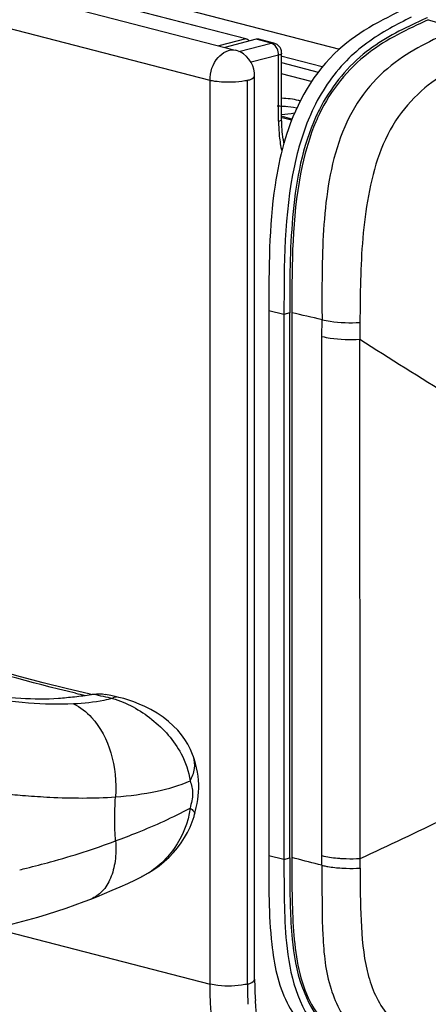
# Model space of a CAD drawing. Units: millimetres. Extents: x 0 to 420, y 0 to 297.
# Drawn here: x 319 to 322, y 95 to 101 of the extents above; entities that cross this region are included whole.
import ezdxf

# ---------------------------------------------------------------- set-up
doc = ezdxf.new("R2010")
doc.units = ezdxf.units.MM
doc.header["$LTSCALE"] = 23.1
doc.layers.get('0').update_dxf_attribs({"linetype": 'CONTINUOUS'})

msp = doc.modelspace()

# ---------------------------------------------------------------- linework, layer by layer
at = {"color": 7, "linetype": 'CONTINUOUS'}
for p, q in [((275.6174, 112.2971), (320.6365, 100.6453)), ((276.6069, 112.1317), (320.7115, 100.7166)), ((320.7032, 100.7165), (320.5323, 100.6723)), ((320.7692, 100.7144), (320.5694, 100.6627)), ((320.8802, 100.6902), (320.7859, 100.7146)), ((320.9301, 100.2062), (320.9301, 100.6256)), ((320.7589, 100.4841), (320.7579, 100.5018)), ((320.7589, 94.7507), (320.7589, 100.484)), ((321.0247, 100.2774), (321.0249, 100.2773)), ((320.9951, 100.2078), (320.9346, 100.2234)), ((320.8489, 98.9923), (320.8489, 95.5351)), ((320.9449, 98.9683), (320.9449, 95.5112)), ((320.9819, 95.5211), (320.9819, 98.9783)), ((320.9949, 98.9798), (320.9949, 95.5226)), ((319.7238, 96.5577), (319.7167, 96.5593)), ((319.7238, 96.5577), (319.7248, 96.5579)), ((319.8468, 96.551), (319.8133, 96.5583)), ((319.8843, 96.5428), (319.8468, 96.551)), ((320.3707, 96.1629), (320.3707, 96.163)), ((321.1854, 95.474), (321.1856, 95.3931)), ((320.0452, 95.4026), (320.0446, 95.4023))]:
    msp.add_line(p, q, dxfattribs=at)
at = {"color": 9, "linetype": 'CONTINUOUS'}
for p, q in [((320.7032, 100.7165), (276.5986, 112.1316)), ((320.4769, 100.4535), (275.4578, 112.1053)), ((277.9609, 111.8682), (321.2958, 100.6523)), ((321.8593, 100.838), (322.0478, 100.785)), ((320.8635, 100.69), (320.7692, 100.7144)), ((320.6591, 100.6371), (320.8635, 100.69)), ((320.9106, 100.6134), (320.7362, 100.5683)), ((320.9106, 100.194), (320.9106, 100.6134)), ((321.1862, 100.5386), (320.9251, 100.6062)), ((320.9301, 100.5663), (321.1607, 100.5066)), ((320.4769, 94.7202), (320.4769, 100.4535)), ((320.7126, 94.7202), (320.7126, 100.4535)), ((321.118, 100.4466), (320.9301, 100.4952)), ((320.9925, 100.2013), (320.9329, 100.2167)), ((320.9449, 98.9683), (320.8489, 98.9923)), ((320.9819, 98.9783), (320.9449, 98.9683)), ((321.1857, 98.8288), (321.1858, 98.9353)), ((321.1855, 95.5352), (321.1857, 98.8288)), ((321.4272, 95.5174), (321.426, 98.8109)), ((320.9449, 95.5112), (320.8489, 95.5351)), ((320.9449, 95.5112), (320.9819, 95.5211)), ((321.1854, 95.5284), (321.1854, 95.5352)), ((321.1854, 95.474), (321.1854, 95.5284)), ((321.4275, 95.456), (321.4271, 95.5173)), ((321.1854, 95.474), (321.1643, 95.4793)), ((319.1085, 95.0744), (320.4769, 94.7202))]:
    msp.add_line(p, q, dxfattribs=at)
at = {"color": 7, "linetype": 'CONTINUOUS'}
for points in [[(320.7579, 100.5018), (320.7538, 100.5244), (320.7468, 100.5463), (320.7365, 100.5677), (320.7231, 100.5878), (320.7068, 100.6058), (320.6879, 100.6214), (320.6668, 100.634), (320.6441, 100.6431), (320.6359, 100.6454)], [(319.7167, 96.5593), (319.5654, 96.5949), (319.4184, 96.6315), (319.2756, 96.6693), (319.1372, 96.7081), (319.0035, 96.7479), (318.8748, 96.7886), (318.7509, 96.8302), (318.6319, 96.8725), (318.5179, 96.9156), (318.4088, 96.9594), (318.3047, 97.0038), (318.2058, 97.0487), (318.1121, 97.0942), (318.0347, 97.1344)], [(320.3707, 96.163), (320.3659, 96.1762), (320.3518, 96.2093), (320.3352, 96.2415), (320.3164, 96.2721), (320.2953, 96.3014), (320.2711, 96.3305), (320.2432, 96.3594), (320.2121, 96.3873), (320.1784, 96.4135), (320.141, 96.4386), (320.101, 96.4619), (320.0625, 96.4815), (320.0271, 96.4973), (319.9932, 96.5107), (319.9606, 96.5221), (319.9293, 96.5316), (319.8989, 96.5395), (319.8843, 96.5428)], [(320.3787, 95.7976), (320.3828, 95.8135), (320.389, 95.8408), (320.3942, 95.8671), (320.3982, 95.8919), (320.4012, 95.9154), (320.4034, 95.939), (320.4046, 95.9633), (320.4045, 95.9872), (320.4029, 96.0131), (320.4001, 96.0393), (320.396, 96.0657), (320.3906, 96.0928), (320.3837, 96.1207), (320.3754, 96.1489), (320.3707, 96.1629)], [(320.0446, 95.4023), (320.053, 95.4066), (320.0871, 95.4256), (320.1204, 95.4468), (320.1535, 95.4707), (320.1859, 95.4972), (320.2162, 95.5251), (320.2442, 95.5544), (320.2704, 95.5852), (320.294, 95.617), (320.3151, 95.6494), (320.3338, 95.6825), (320.35, 95.7161), (320.3637, 95.7499), (320.3748, 95.7837), (320.3787, 95.7975)], [(319.7203, 95.2598), (319.7586, 95.275), (319.8078, 95.295), (319.857, 95.3157), (319.9062, 95.3371), (319.9549, 95.3592), (320.0035, 95.3821), (320.0452, 95.4026)], [(319.0121, 95.0534), (319.0649, 95.0646), (319.1301, 95.0792), (319.1949, 95.0948), (319.2589, 95.1111), (319.3222, 95.1282), (319.3846, 95.146), (319.4458, 95.1644), (319.5059, 95.1834), (319.5647, 95.203), (319.6219, 95.223), (319.6776, 95.2434), (319.7204, 95.2598)]]:
    msp.add_lwpolyline(points, dxfattribs=at)
for centre, radius, start, end in [((322.7079, 98.8601), 2.1665, 113.20367, 115.25823), ((320.8634, 100.6256), 0.0667, 12.85563, 24.73504), ((320.8631, 100.6256), 0.067, 0.05089, 12.86202), ((320.9707, 100.0658), 0.2685, 73.52413, 75.51534), ((320.8966, 99.5287), 0.7607, 87.06442, 89.62676), ((320.8981, 99.5662), 0.7232, 85.91475, 87.45485), ((320.9001, 99.596), 0.6934, 84.99024, 87.06779), ((322.3468, 99.6946), 1.3475, 155.18788, 157.08564), ((322.2703, 99.71), 1.2346, 153.0585, 157.31567), ((322.2755, 99.714), 1.2252, 154.4873, 157.15551), ((321.6877, 100.1936), 0.7569, 188.64012, 190.63001), ((322.6307, 99.5826), 1.7514, 162.49872, 164.38105), ((360.1995, 98.9897), 39.2045, 179.8979, 180.01444), ((319.3005, 99.3916), 2.8656, 274.30113, 276.36182), ((319.3375, 99.0583), 2.5303, 276.36669, 278.78243), ((319.3617, 98.8952), 2.3654, 278.82942, 279.14898), ((326.8642, 95.43), 5.883, 179.11257, 180.21351), ((322.7466, 94.7509), 1.9877, 180.00649, 180.48643), ((322.69, 94.7499), 1.9311, 180.47055, 183.97789)]:
    msp.add_arc(centre, radius, start, end, dxfattribs=at)
at = {"color": 9, "linetype": 'CONTINUOUS'}
for centre, radius, start, end in [((321.8387, 100.1934), 0.9281, 179.96291, 185.78336), ((321.7441, 100.1834), 0.833, 185.75672, 192.42809), ((377.2738, 99.1319), 56.0883, 180.07875, 180.20079), ((357.8542, 98.6898), 36.4285, 179.64133, 179.80947), ((343.5857, 133.4188), 41.0945, 237.36828, 238.3125), ((322.6051, 109.2034), 12.9842, 256.72377, 257.00142), ((322.8462, 110.2907), 14.0782, 257.2444, 257.74582), ((319.742, 101.3465), 5.4476, 263.85429, 265.22534), ((319.7363, 101.2803), 5.3812, 265.22701, 265.41374), ((311.5494, 117.0898), 23.7264, 294.60236, 296.04669), ((321.3656, 96.436), 0.92, 264.85746, 266.59561), ((321.3693, 96.4978), 0.9819, 266.59022, 268.2644), ((321.3708, 96.5313), 1.0155, 268.23635, 273.18281), ((317.9369, 101.0233), 5.7349, 283.44268, 283.88322), ((321.3242, 96.0498), 0.5924, 258.97185, 260.08596), ((321.3701, 96.4338), 0.9794, 266.53739, 268.22005), ((321.3716, 96.4667), 1.0123, 268.19151, 273.15589), ((319.8243, 95.8424), 0.4922, 296.67018, 296.8626), ((322.8091, 94.7197), 2.0965, 179.98575, 183.48651)]:
    msp.add_arc(centre, radius, start, end, dxfattribs=at)
at = {"color": 7, "linetype": 'CONTINUOUS'}
for points, knots in [([(321.7549, 100.9272), (321.5915, 100.8514), (321.2306, 100.6743), (321.0239, 100.3106), (320.9604, 100.1093)], [0, 0, 0, 0, 0.460489, 1, 1, 1, 1]), ([(321.8593, 100.838), (321.7282, 100.7772), (321.4444, 100.6445), (321.2408, 100.3906), (321.1697, 100.2417)], [0, 0, 0, 0, 0.466892, 1, 1, 1, 1]), ([(321.7835, 100.8195), (321.6655, 100.7638), (321.4152, 100.6313), (321.2372, 100.4019), (321.1697, 100.2694)], [0, 0, 0, 0, 0.467196, 1, 1, 1, 1]), ([(321.6151, 100.7829), (321.5159, 100.7266), (321.3145, 100.5847), (321.1776, 100.3767), (321.1237, 100.2601)], [0, 0, 0, 0, 0.470139, 1, 1, 1, 1]), ([(320.7032, 100.7165), (320.7045, 100.7169), (320.7074, 100.7171), (320.7101, 100.7164), (320.7114, 100.7158)], [0, 0, 0, 0, 0.495358, 1, 1, 1, 1]), ([(320.7114, 100.7158), (320.7142, 100.7147), (320.7194, 100.7108), (320.7228, 100.7055), (320.7242, 100.7024)], [0, 0, 0, 0, 0.472993, 1, 1, 1, 1]), ([(321.1056, 100.2193), (321.0639, 100.1206), (320.9442, 99.7121), (320.9449, 99.2837), (320.9449, 98.9683)], [0, 0, 0, 0, 0.253531, 1, 1, 1, 1]), ([(321.1312, 100.1861), (321.0517, 99.9963), (320.9838, 99.5861), (320.9799, 99.1799), (320.9819, 98.9783)], [0, 0, 0, 0, 0.505119, 1, 1, 1, 1]), ([(321.1464, 100.1896), (321.1088, 100.1005), (321.0005, 99.7315), (320.9955, 99.3447), (320.995, 99.0595)], [0, 0, 0, 0, 0.253293, 1, 1, 1, 1]), ([(320.944, 100.0542), (320.9196, 99.9669), (320.8487, 99.6166), (320.8489, 99.2579), (320.8489, 98.9923)], [0, 0, 0, 0, 0.254272, 1, 1, 1, 1]), ([(319.0048, 96.5634), (319.0954, 96.55), (319.2652, 96.5309), (319.4366, 96.5281), (319.5154, 96.5341)], [0, 0, 0, 0, 0.536757, 1, 1, 1, 1]), ([(320.9949, 95.5226), (320.9949, 95.3674), (320.9934, 95.0697), (321.0459, 94.7002), (321.1922, 94.4725), (321.3754, 94.325), (321.5369, 94.2656), (321.6434, 94.2343)], [0, 0, 0, 0, 0.291815, 0.563551, 0.682306, 0.7914, 1, 1, 1, 1]), ([(321.1856, 95.3931), (321.1858, 95.2721), (321.1848, 95.0364), (321.2175, 94.6971), (321.3694, 94.4122), (321.5405, 94.3068), (321.6247, 94.2679)], [0, 0, 0, 0, 0.280966, 0.548618, 0.784539, 1, 1, 1, 1]), ([(320.8676, 94.9735), (320.8818, 94.8464), (320.9271, 94.6071), (321.221, 94.2607), (321.5358, 94.186), (321.7286, 94.141)], [0, 0, 0, 0, 0.294309, 0.54415, 1, 1, 1, 1]), ([(320.9602, 94.9825), (320.9788, 94.7861), (321.0767, 94.3966), (321.4303, 94.2308), (321.5855, 94.182)], [0, 0, 0, 0, 0.547958, 1, 1, 1, 1]), ([(320.9964, 95.0063), (321.0145, 94.8081), (321.1205, 94.4106), (321.4878, 94.2655), (321.6456, 94.2191)], [0, 0, 0, 0, 0.547503, 1, 1, 1, 1]), ([(321.2987, 93.307), (321.1777, 93.3384), (320.9377, 93.4644), (320.5681, 93.9259), (320.4769, 94.4014), (320.4769, 94.7202)], [0, 0, 0, 0, 0.215469, 0.450298, 1, 1, 1, 1]), ([(321.3123, 93.6525), (321.1566, 93.7137), (320.8647, 94.012), (320.7787, 94.3998), (320.7636, 94.6159)], [0, 0, 0, 0, 0.435736, 1, 1, 1, 1])]:
    msp.add_open_spline(points, degree=3, knots=knots, dxfattribs=at)
for points in [[(321.7503, 100.8537), (321.7046, 100.8313), (321.6593, 100.808), (321.6151, 100.7829)], [(320.7859, 100.7145), (320.7805, 100.7159), (320.7746, 100.7158), (320.7692, 100.7144)], [(320.9016, 100.6803), (320.8951, 100.6848), (320.8878, 100.6882), (320.8802, 100.6902)], [(320.924, 100.6535), (320.9191, 100.6641), (320.9111, 100.6736), (320.9016, 100.6803)], [(321.0379, 100.3258), (321.0028, 100.3349), (320.9663, 100.3386), (320.9302, 100.3402)], [(321.0247, 100.2774), (321, 100.2827), (320.9748, 100.2858), (320.9496, 100.2876)], [(320.9286, 100.2381), (320.9563, 100.2393), (320.9841, 100.2419), (321.0114, 100.2468)], [(320.9394, 100.0799), (320.9331, 100.1216), (320.9301, 100.164), (320.9301, 100.2062)], [(319.7378, 96.5599), (319.7627, 96.5639), (319.7887, 96.5638), (319.8133, 96.5583)], [(320.8489, 95.5351), (320.8489, 95.3478), (320.8469, 95.1596), (320.8676, 94.9735)], [(320.9449, 95.5112), (320.9449, 95.3349), (320.9436, 95.158), (320.9602, 94.9825)], [(320.9812, 95.408), (320.9817, 95.274), (320.9843, 95.1397), (320.9964, 95.0063)]]:
    msp.add_open_spline(points, degree=3, dxfattribs=at)
at = {"color": 9, "linetype": 'CONTINUOUS'}
for points, knots in [([(322.0478, 100.7851), (321.9105, 100.721), (321.693, 100.6228), (321.4542, 100.3945), (321.2711, 100.0765), (321.188, 99.6112), (321.1853, 99.2395), (321.1855, 99.0548)], [0, 0, 0, 0, 0.216846, 0.336755, 0.466683, 0.735554, 1, 1, 1, 1]), ([(320.4769, 100.4535), (320.477, 100.5048), (320.5011, 100.5982), (320.5977, 100.6549), (320.6359, 100.6454)], [0, 0, 0, 0, 0.566043, 1, 1, 1, 1]), ([(320.8696, 100.6879), (320.8686, 100.6883), (320.8666, 100.6891), (320.8645, 100.6897), (320.8635, 100.69)], [0, 0, 0, 0, 0.506673, 1, 1, 1, 1]), ([(322.2148, 100.6321), (322.0827, 100.5686), (321.8764, 100.461), (321.6568, 100.2256), (321.5392, 99.9874), (321.4746, 99.723), (321.4295, 99.3653), (321.4276, 99.0959), (321.4262, 98.9179)], [0, 0, 0, 0, 0.216296, 0.337422, 0.468654, 0.603466, 0.737264, 1, 1, 1, 1]), ([(320.9301, 100.6256), (320.9301, 100.6244), (320.9263, 100.6168), (320.9171, 100.6151), (320.9106, 100.6134)], [0, 0, 0, 0, 0.150812, 1, 1, 1, 1]), ([(320.6178, 100.4419), (320.5809, 100.4407), (320.5333, 100.4422), (320.4869, 100.4509), (320.4769, 100.4535)], [0, 0, 0, 0, 0.78256, 1, 1, 1, 1]), ([(320.7126, 100.4535), (320.7102, 100.4528), (320.7052, 100.4516), (320.7002, 100.4506), (320.6976, 100.4501)], [0, 0, 0, 0, 0.487997, 1, 1, 1, 1]), ([(320.7126, 100.4535), (320.7195, 100.4552), (320.7361, 100.4603), (320.7589, 100.4722), (320.7589, 100.4839)], [0, 0, 0, 0, 0.37553, 1, 1, 1, 1]), ([(320.9106, 100.194), (320.9134, 100.1947), (320.9202, 100.1968), (320.9301, 100.2012), (320.9301, 100.2062)], [0, 0, 0, 0, 0.369628, 1, 1, 1, 1]), ([(321.1858, 98.9353), (321.2029, 98.9311), (321.2822, 98.9165), (321.3634, 98.9144), (321.4262, 98.9179)], [0, 0, 0, 0, 0.21854, 1, 1, 1, 1]), ([(321.1858, 98.8288), (321.2029, 98.8245), (321.2821, 98.8098), (321.3632, 98.8074), (321.426, 98.8109)], [0, 0, 0, 0, 0.218593, 1, 1, 1, 1]), ([(319.6234, 96.5662), (319.3387, 96.6334), (318.7934, 96.7818), (318.264, 96.985), (318.02, 97.1056)], [0, 0, 0, 0, 0.518009, 1, 1, 1, 1]), ([(319.6116, 96.4976), (319.5163, 96.4925), (319.3116, 96.5002), (319.1091, 96.5259), (319.0017, 96.5429)], [0, 0, 0, 0, 0.467513, 1, 1, 1, 1]), ([(319.8581, 96.5332), (319.84, 96.5284), (319.759, 96.5097), (319.6758, 96.501), (319.6116, 96.4976)], [0, 0, 0, 0, 0.225594, 1, 1, 1, 1]), ([(319.8581, 96.5332), (319.8603, 96.5351), (319.8677, 96.5408), (319.8778, 96.5442), (319.8842, 96.5428)], [0, 0, 0, 0, 0.306448, 1, 1, 1, 1]), ([(319.8581, 96.5332), (319.9485, 96.5069), (320.1179, 96.411), (320.2895, 96.2205), (320.3412, 96.0692), (320.3493, 96.0093)], [0, 0, 0, 0, 0.376473, 0.758173, 1, 1, 1, 1]), ([(319.6116, 96.4976), (319.655, 96.4781), (319.7618, 96.3927), (319.8646, 96.1833), (319.884, 96.002), (319.8777, 95.9084)], [0, 0, 0, 0, 0.210695, 0.585204, 1, 1, 1, 1]), ([(320.3493, 96.0093), (320.3632, 96.0336), (320.383, 96.0842), (320.3789, 96.1393), (320.3707, 96.1629)], [0, 0, 0, 0, 0.528632, 1, 1, 1, 1]), ([(319.8777, 95.9084), (319.9661, 95.915), (320.1265, 95.9352), (320.2828, 95.9801), (320.3493, 96.0093)], [0, 0, 0, 0, 0.549626, 1, 1, 1, 1]), ([(320.3493, 96.0093), (320.3586, 95.9842), (320.3701, 95.9416), (320.3605, 95.8835), (320.3536, 95.8526), (320.3493, 95.8374)], [0, 0, 0, 0, 0.457039, 0.729476, 1, 1, 1, 1]), ([(319.306, 95.9163), (319.3574, 95.9122), (319.5476, 95.8996), (319.7389, 95.8984), (319.8777, 95.9084)], [0, 0, 0, 0, 0.270119, 1, 1, 1, 1]), ([(319.8777, 95.6284), (319.876, 95.6511), (319.8708, 95.7443), (319.8727, 95.8379), (319.8777, 95.9084)], [0, 0, 0, 0, 0.24332, 1, 1, 1, 1]), ([(319.8777, 95.6284), (319.9239, 95.6458), (320.0842, 95.7083), (320.2421, 95.778), (320.3493, 95.8374)], [0, 0, 0, 0, 0.287195, 1, 1, 1, 1]), ([(320.3493, 95.8374), (320.3384, 95.7459), (320.2682, 95.5695), (320.1265, 95.4437), (320.0467, 95.4033)], [0, 0, 0, 0, 0.5074, 1, 1, 1, 1]), ([(320.3493, 95.8374), (320.3582, 95.8311), (320.3716, 95.8213), (320.3803, 95.8036), (320.3787, 95.7976)], [0, 0, 0, 0, 0.635331, 1, 1, 1, 1]), ([(319.3129, 95.4559), (319.3639, 95.4685), (319.5544, 95.5183), (319.7424, 95.578), (319.8777, 95.6285)], [0, 0, 0, 0, 0.266413, 1, 1, 1, 1]), ([(319.8777, 95.6285), (319.8808, 95.5859), (319.8795, 95.5049), (319.8521, 95.3942), (319.7999, 95.3074), (319.7475, 95.2704), (319.7204, 95.2598)], [0, 0, 0, 0, 0.300562, 0.565655, 0.794795, 1, 1, 1, 1]), ([(321.1854, 95.474), (321.1895, 95.473), (321.198, 95.471), (321.2065, 95.4692), (321.2109, 95.4684)], [0, 0, 0, 0, 0.487516, 1, 1, 1, 1]), ([(321.4274, 95.4559), (321.427, 95.3452), (321.4305, 95.1272), (321.4537, 94.8136), (321.5629, 94.5342), (321.7139, 94.4196), (321.7894, 94.379)], [0, 0, 0, 0, 0.277016, 0.545114, 0.785593, 1, 1, 1, 1]), ([(320.6976, 94.7168), (320.6416, 94.7058), (320.5663, 94.7052), (320.4931, 94.716), (320.4769, 94.7202)], [0, 0, 0, 0, 0.772877, 1, 1, 1, 1]), ([(320.7126, 94.7202), (320.7102, 94.7196), (320.7052, 94.7184), (320.7002, 94.7173), (320.6976, 94.7168)], [0, 0, 0, 0, 0.487998, 1, 1, 1, 1]), ([(320.7126, 94.7202), (320.7195, 94.722), (320.7362, 94.727), (320.7589, 94.7389), (320.7589, 94.7507)], [0, 0, 0, 0, 0.375546, 1, 1, 1, 1])]:
    msp.add_open_spline(points, degree=3, knots=knots, dxfattribs=at)
for points in [[(320.8635, 100.69), (320.8688, 100.6914), (320.8748, 100.6915), (320.8802, 100.6901)], [(320.9009, 100.6551), (320.8942, 100.6687), (320.8834, 100.6818), (320.8696, 100.6879)], [(320.9106, 100.6134), (320.9106, 100.6277), (320.9071, 100.6423), (320.9009, 100.6551)], [(320.6976, 100.4501), (320.6714, 100.4449), (320.6445, 100.4427), (320.6178, 100.4419)], [(321.1858, 98.9353), (321.1224, 98.9511), (321.0583, 98.964), (320.9949, 98.9798)], [(321.1643, 95.4793), (321.1078, 95.4936), (321.0514, 95.5085), (320.9949, 95.5226)], [(321.1854, 95.5352), (321.2174, 95.5272), (321.2503, 95.5226), (321.2831, 95.5197)], [(321.2223, 95.4663), (321.2516, 95.4611), (321.2812, 95.458), (321.3109, 95.4562)]]:
    msp.add_open_spline(points, degree=3, dxfattribs=at)

doc.saveas('drawing.dxf')
